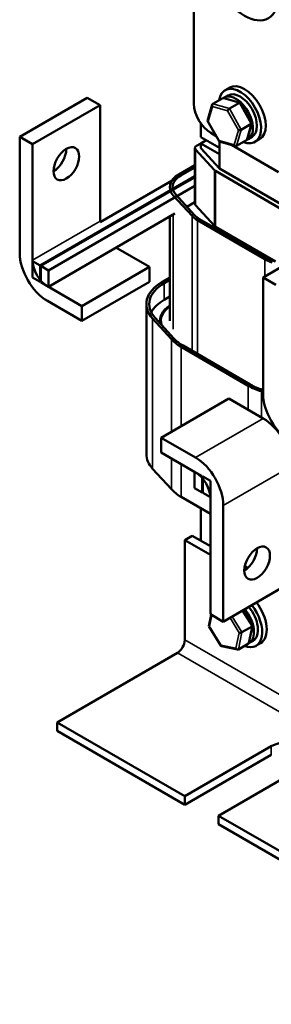
# Model space of a CAD drawing. Units: inches. Extents: x 1 to 43, y 0.5 to 33.5.
# Drawn here: x 30 to 32.6, y 16.5 to 26.8 of the extents above; entities that cross this region are included whole.
import ezdxf

# ---------------------------------------------------------------- set-up
doc = ezdxf.new("R2010")
doc.units = ezdxf.units.IN
doc.header["$LTSCALE"] = 2
doc.header["$MEASUREMENT"] = 0
doc.layers.add('Visible (ANSI)', color=7, linetype='Continuous', lineweight=50)
doc.layers.add('Visible Narrow (ANSI)', color=7, linetype='Continuous', lineweight=35)

msp = doc.modelspace()

# ---------------------------------------------------------------- linework, layer by layer
at = {"layer": 'Visible (ANSI)'}
for p, q in [((31.8117, 27.9721), (31.8117, 25.9308)), ((32.1858, 26.0994), (32.1381, 26.0719)), ((29.9895, 25.5841), (30.6966, 25.9923)), ((30.831, 25.9148), (30.6966, 25.9923)), ((32.0095, 25.9287), (32.1141, 25.9891)), ((32.295, 25.941), (32.1246, 25.9901)), ((32.1276, 25.9936), (32.1694, 26.0177)), ((30.831, 25.9148), (30.1239, 25.5065)), ((30.831, 24.7012), (30.831, 25.9148)), ((31.9552, 25.7531), (32.0035, 25.9206)), ((32.1829, 25.8788), (32.2876, 25.9392)), ((32.4168, 25.7276), (32.2972, 25.9393)), ((32.0751, 25.5382), (31.9555, 25.7499)), ((31.8825, 25.5815), (31.8825, 25.7267)), ((32.3073, 25.6586), (32.4119, 25.719)), ((32.3689, 25.557), (32.4172, 25.7245)), ((29.9895, 24.3705), (29.9895, 25.5841)), ((29.9895, 25.5841), (30.1239, 25.5065)), ((32.0787, 25.4682), (31.8825, 25.5815)), ((31.8825, 25.5162), (31.939, 25.5489)), ((31.9885, 25.6247), (32.0446, 25.5923)), ((32.2477, 25.4874), (32.0773, 25.5365)), ((32.0787, 25.2519), (32.0787, 25.5361)), ((32.3629, 25.5488), (32.2582, 25.4884)), ((32.3776, 25.5606), (32.4194, 25.5847)), ((32.4983, 25.5582), (32.4506, 25.5306)), ((30.1239, 25.5065), (30.1239, 24.293)), ((31.8225, 25.4672), (31.8225, 24.8842)), ((32.0256, 25.2357), (31.8294, 25.4511)), ((31.84, 25.4917), (31.8825, 25.5162)), ((31.8825, 25.5162), (31.8825, 25.4672)), ((32.0787, 25.4029), (31.8825, 25.5162)), ((31.8825, 25.4672), (32.0787, 25.2519)), ((32.2048, 25.4998), (32.6956, 25.2164)), ((31.8225, 25.2889), (31.6534, 25.1912)), ((31.6746, 25.179), (31.8225, 25.2644)), ((31.6746, 25.179), (31.8225, 25.2644)), ((32.7398, 24.8212), (32.0363, 25.2274)), ((32.0787, 25.2519), (32.7823, 24.8457)), ((31.7538, 25.1333), (30.2031, 24.238)), ((30.2102, 24.2339), (31.7608, 25.1292)), ((30.8312, 24.6921), (31.6746, 25.179)), ((31.8225, 25.1729), (31.7538, 25.1333)), ((31.7608, 25.1292), (31.8225, 25.1648)), ((31.8225, 25.0733), (30.2893, 24.1882)), ((31.5957, 24.9719), (31.7919, 24.7565)), ((31.8185, 24.7646), (31.6223, 24.98)), ((31.8225, 24.9027), (31.7374, 24.8536)), ((31.8294, 24.8681), (32.0256, 24.6528)), ((31.6133, 24.7819), (30.2893, 24.0175)), ((31.5585, 23.6611), (31.5585, 24.7503)), ((31.8496, 24.7114), (32.5532, 24.3051)), ((32.5744, 24.3174), (31.8708, 24.7236)), ((32.0363, 24.6444), (32.6656, 24.2811)), ((32.5351, 24.1144), (33.2422, 24.5227)), ((31.3464, 24.2237), (30.9965, 24.4258)), ((30.2031, 24.238), (30.1239, 24.2837)), ((30.1239, 24.2837), (30.1239, 24.1131)), ((30.2031, 24.0673), (30.2031, 24.238)), ((30.2893, 24.1882), (30.2102, 24.2339)), ((30.2102, 24.2339), (30.2102, 24.0633)), ((30.6393, 23.8155), (31.3464, 24.2237)), ((31.3464, 24.0686), (31.3464, 24.2237)), ((30.1239, 24.1131), (30.2031, 24.0673)), ((30.2893, 24.0175), (30.2893, 24.1882)), ((31.5585, 24.1126), (31.4808, 24.0678)), ((32.5351, 22.9008), (32.5351, 24.1144)), ((32.5351, 24.1144), (32.6695, 24.0368)), ((30.2102, 24.0633), (30.2893, 24.0175)), ((30.2797, 24.0231), (30.6393, 23.8155)), ((30.6393, 23.6603), (31.3464, 24.0686)), ((31.502, 24.0555), (31.5585, 24.0881)), ((31.502, 23.8808), (31.5585, 23.9133)), ((30.6393, 23.6603), (30.2797, 23.868)), ((30.6393, 23.8155), (30.6393, 23.6603)), ((31.3145, 22.2674), (31.3145, 23.8359)), ((31.3798, 23.6832), (31.576, 23.4678)), ((31.6025, 23.4759), (31.4063, 23.6913)), ((31.4665, 23.6611), (31.4665, 23.6253)), ((31.677, 23.3886), (32.3806, 22.9824)), ((32.4018, 22.9947), (31.6983, 23.4009)), ((32.5178, 22.9241), (32.5351, 22.9188)), ((32.5351, 22.9384), (32.5318, 22.9394)), ((31.4696, 22.4388), (32.1767, 22.8471)), ((32.5363, 22.6394), (32.1767, 22.8471)), ((31.4696, 22.2837), (31.4696, 22.4388)), ((31.4696, 22.4388), (31.8292, 22.2312)), ((31.8292, 22.076), (31.4696, 22.2837)), ((31.3798, 22.1147), (31.576, 21.8993)), ((31.8987, 22.0359), (31.8195, 22.0816)), ((31.8195, 22.0816), (31.8195, 21.911)), ((31.8987, 21.8653), (31.8987, 22.0359)), ((31.985, 21.9861), (31.9058, 22.0318)), ((31.9058, 22.0318), (31.9058, 21.8612)), ((31.985, 21.8154), (31.985, 21.9861)), ((31.8195, 21.911), (31.8987, 21.8653)), ((31.9058, 21.8693), (31.8987, 21.8653)), ((31.9058, 21.8612), (31.985, 21.8154)), ((31.677, 21.8201), (31.985, 21.6423)), ((31.985, 20.5926), (31.985, 21.8062)), ((32.1193, 21.7286), (32.1193, 20.5151)), ((31.8825, 21.3625), (31.8825, 21.7015)), ((31.7941, 21.4136), (31.7163, 21.3687)), ((31.985, 21.3034), (31.7941, 21.4136)), ((31.7163, 21.3687), (31.7163, 20.3236)), ((31.985, 21.2135), (31.7163, 21.3687)), ((32.376, 21.0776), (32.3439, 21.0962)), ((32.1193, 20.5151), (32.8264, 20.9233)), ((32.1193, 20.5151), (31.985, 20.5926)), ((32.4243, 20.4733), (32.3254, 20.634)), ((31.9688, 20.4697), (31.9936, 20.5877)), ((32.0965, 20.2604), (31.9692, 20.4673)), ((32.3147, 20.4049), (32.4194, 20.4653)), ((32.3877, 20.2944), (32.4247, 20.471)), ((32.3815, 20.2853), (32.2769, 20.2249)), ((32.3882, 20.2922), (32.43, 20.3163)), ((32.5089, 20.2897), (32.4612, 20.2622)), ((31.6385, 20.1888), (30.3799, 19.4622)), ((32.2673, 20.2236), (32.0995, 20.2583)), ((30.3799, 19.4622), (31.7163, 18.6906)), ((30.3799, 19.4622), (30.3799, 19.3723)), ((31.7163, 18.6007), (30.3799, 19.3723)), ((31.7163, 18.6906), (32.6214, 19.2131)), ((32.6214, 19.1233), (31.7163, 18.6007)), ((32.7982, 18.9069), (32.0698, 18.4864)), ((31.7163, 18.6007), (31.7163, 18.6906)), ((32.0698, 18.4864), (32.0698, 18.3966)), ((32.0698, 18.4864), (35.0538, 16.7636)), ((35.0538, 16.6738), (32.0698, 18.3966))]:
    msp.add_line(p, q, dxfattribs=at)
for centre, major_axis in [((32.3421, 27.2577), (0.25, -0.433)), ((30.4774, 25.3024), (-0.095, -0.1645)), ((32.4729, 21.1274), (0.095, 0.1645))]:
    msp.add_ellipse(centre, major_axis=major_axis, ratio=0.5773503, dxfattribs=at)
for centre, major_axis, ratio, start_param, end_param in [((32.2944, 25.8012), (-0.1563, 0.2706), 0.5773503, 2.5134284, 6.9113495), ((32.3421, 25.8288), (-0.1563, 0.2706), 0.5773503, 3.1415927, 6.2831853), ((32.1255, 25.969), (0.0112, -0.0202), 0.7070758, 2.526299, 3.1548372), ((32.2526, 25.7771), (0.125, -0.2165), 0.5773503, 6.2133447, 9.4654928), ((32.2944, 25.8012), (-0.125, 0.2165), 0.5773503, 3.1415927, 6.2831853), ((32.2831, 25.9236), (0.0132, 0.0167), 0.4031571, 6.1198271, 7.0750817), ((31.9885, 25.8288), (0.125, -0.2165), 0.5773503, 3.9269908, 5.4977871), ((32.0208, 25.9086), (0.0112, -0.0202), 0.7070758, 3.1548372, 4.7256336), ((32.1784, 25.8632), (-0.0132, -0.0167), 0.4031571, 3.9334891, 5.5042854), ((31.9762, 25.7539), (-0.0212, -0.0025), 0.4250982, 6.1065826, 7.0753298), ((32.2914, 25.6632), (-0.0212, -0.0025), 0.4250982, 0.7921445, 2.3629408), ((32.3961, 25.7236), (0.0212, 0.0025), 0.4250982, 5.5045335, 6.4597881), ((32.0892, 25.5539), (-0.0132, -0.0167), 0.4031571, 5.5042854, 6.4465435), ((32.3515, 25.5689), (-0.0112, 0.0202), 0.7070758, 3.1548372, 3.7568863), ((30.3431, 25.38), (0.095, 0.1645), 0.5773503, 3.9269908, 5.4977871), ((31.8825, 25.4672), (-0.06, 0), 0.5773503, 5.4977871, 6.7674679), ((32.2469, 25.5085), (-0.0112, 0.0202), 0.7070758, 1.5840409, 3.1548372), ((32.0787, 25.2519), (-0.06, 0), 0.5773503, 0.4842826, 0.7853982), ((31.8825, 25.059), (-0.324, 0), 0.5773503, 5.4977872, 6.7674679), ((31.8825, 25.059), (-0.294, 0), 0.5773503, 5.4977872, 6.7674679), ((31.8825, 24.8842), (-0.06, 0), 0.5773503, 6.2831851, 6.7674679), ((32.0787, 24.8436), (0.324, 0), 0.5773503, 3.6258753, 3.9269908), ((32.0787, 24.8436), (-0.294, 0), 0.5773503, 0.4842826, 0.7853982), ((30.9868, 24.6113), (-0.1102, 0.1908), 0.5773503, 0.7853982, 0.836863), ((32.0787, 24.6689), (0.06, 0), 0.5773503, 3.6258753, 3.9269908), ((30.2797, 24.203), (-0.2052, 0.3554), 0.5773503, 0.7853982, 2.3561945), ((32.7823, 24.4374), (0.324, 0), 0.5773503, 3.9269908, 4.2281064), ((32.7823, 24.4374), (-0.294, 0), 0.5773503, 0.7853982, 1.0865138), ((30.2797, 24.203), (0.1102, -0.1908), 0.5773503, 3.9269908, 5.4977871), ((31.8825, 23.8359), (-0.568, 0), 0.5773503, 5.4977872, 6.7674679), ((31.8825, 23.8359), (-0.538, 0), 0.5773503, 5.4977872, 6.7674679), ((31.8825, 23.6611), (-0.538, 0), 0.5773503, 5.4977872, 5.9980727), ((31.8825, 23.6611), (-0.426, 0), 0.5773503, 5.5765695, 6.3969915), ((31.8825, 23.6611), (-0.416, 0), 0.5773503, 5.6052132, 6.4648599), ((32.0787, 23.6205), (-0.538, 0), 0.5773503, 0.4842826, 0.7853982), ((32.0787, 23.6205), (0.568, 0), 0.5773503, 3.6258753, 3.9269908), ((32.7823, 23.2143), (0.568, 0), 0.5773503, 3.9269908, 4.2281064), ((32.7823, 23.2143), (-0.538, 0), 0.5773503, 0.7853982, 1.0865138), ((32.8253, 22.7333), (-0.2052, 0.3554), 0.5773503, 0.7853982, 2.3561945), ((32.5363, 22.3044), (-0.2052, 0.3554), 0.5773503, 3.9269908, 5.4977871), ((31.8825, 22.2674), (-0.568, 0), 0.5773503, 0, 0.4842826), ((31.8292, 21.8961), (0.2052, -0.3554), 0.5773503, 0.7853982, 2.3561945), ((31.8292, 21.8961), (-0.1102, 0.1908), 0.5773503, 3.9269908, 5.4977871), ((32.0787, 22.052), (0.568, 0), 0.5773503, 3.6258753, 3.9269908), ((32.3385, 21.205), (0.095, 0.1645), 0.5773503, 3.9269908, 5.4977871), ((32.3527, 20.5603), (0.1563, -0.2706), 0.5773503, 0, 1.8212785), ((32.305, 20.5328), (0.1563, -0.2706), 0.5773503, 5.6535683, 8.1044638), ((32.2632, 20.5087), (0.125, -0.2165), 0.5773503, 6.2709847, 8.1690052), ((32.305, 20.5328), (0.125, -0.2165), 0.5773503, 0, 1.8858199), ((31.9897, 20.4721), (-0.021, -0.0037), 0.3804915, 6.1326195, 7.0497911), ((32.2992, 20.4081), (-0.021, -0.0037), 0.3804915, 0.7666058, 2.3374021), ((32.4038, 20.4685), (0.021, 0.0037), 0.3804915, 5.4789948, 6.4337511), ((31.6385, 20.2786), (-0.055, -0.0953), 0.5773503, 0.7853982, 2.3561945), ((32.3694, 20.305), (-0.0126, 0.0193), 0.7068254, 3.101769, 3.7553937), ((32.1101, 20.2766), (-0.0123, -0.0175), 0.4463852, 5.4767558, 6.4735748), ((32.2648, 20.2446), (-0.0126, 0.0193), 0.7068254, 1.5309726, 3.101769), ((32.7982, 19.1111), (0.25, 0), 0.5773503, 0.7853982, 2.3561945)]:
    msp.add_ellipse(centre, major_axis=major_axis, ratio=ratio, start_param=start_param, end_param=end_param, dxfattribs=at)
at = {"layer": 'Visible Narrow (ANSI)'}
for p, q in [((32.1141, 25.9891), (32.2876, 25.9392)), ((31.9621, 25.7458), (32.0067, 25.9004)), ((32.0067, 25.9004), (32.1643, 25.8551)), ((32.1829, 25.8788), (32.0095, 25.9287)), ((32.1643, 25.8551), (32.2773, 25.655)), ((32.3073, 25.6586), (32.1829, 25.8788)), ((32.2876, 25.9392), (32.4119, 25.719)), ((32.0751, 25.5457), (31.9621, 25.7458)), ((32.2773, 25.655), (32.2327, 25.5003)), ((32.2582, 25.4884), (32.3073, 25.6586)), ((32.4119, 25.719), (32.3629, 25.5488)), ((32.2327, 25.5003), (32.0751, 25.5457)), ((31.8294, 25.4511), (31.8294, 24.8681)), ((32.0256, 25.2357), (32.0256, 24.6528)), ((32.0363, 25.2274), (32.0363, 24.6444)), ((31.7538, 25.1333), (31.7538, 25.1251)), ((31.5957, 23.574), (31.5957, 24.7718)), ((31.7919, 23.3587), (31.7919, 24.7565)), ((31.8496, 23.3135), (31.8496, 24.7114)), ((30.1239, 24.293), (30.831, 24.7012)), ((32.5532, 24.1248), (32.5532, 24.3051)), ((31.502, 23.8808), (31.502, 24.0555)), ((31.3798, 22.1147), (31.3798, 23.6832)), ((31.576, 22.5003), (31.576, 23.4678)), ((31.677, 22.5586), (31.677, 23.3886)), ((32.3806, 22.7293), (32.3806, 22.9824)), ((32.5178, 22.6501), (32.5178, 22.9241)), ((31.8292, 22.2312), (32.5363, 22.6394)), ((31.576, 21.8993), (31.576, 22.2222)), ((31.677, 21.8201), (31.677, 22.1639)), ((32.1193, 21.7286), (32.8264, 22.1369)), ((32.3181, 20.6298), (32.4194, 20.4653)), ((31.9756, 20.4639), (32.0007, 20.5835)), ((32.1893, 20.5555), (32.285, 20.4)), ((32.3147, 20.4049), (32.2135, 20.5694)), ((32.0959, 20.2684), (31.9756, 20.4639)), ((32.285, 20.4), (32.2507, 20.2364)), ((32.2769, 20.2249), (32.3147, 20.4049)), ((32.4194, 20.4653), (32.3815, 20.2853)), ((38.0803, 16.6493), (31.7163, 20.3236)), ((38.0025, 16.5146), (31.6385, 20.1888)), ((32.2507, 20.2364), (32.0959, 20.2684)), ((32.6214, 19.2131), (32.6214, 19.1233))]:
    msp.add_line(p, q, dxfattribs=at)

doc.saveas('drawing.dxf')
